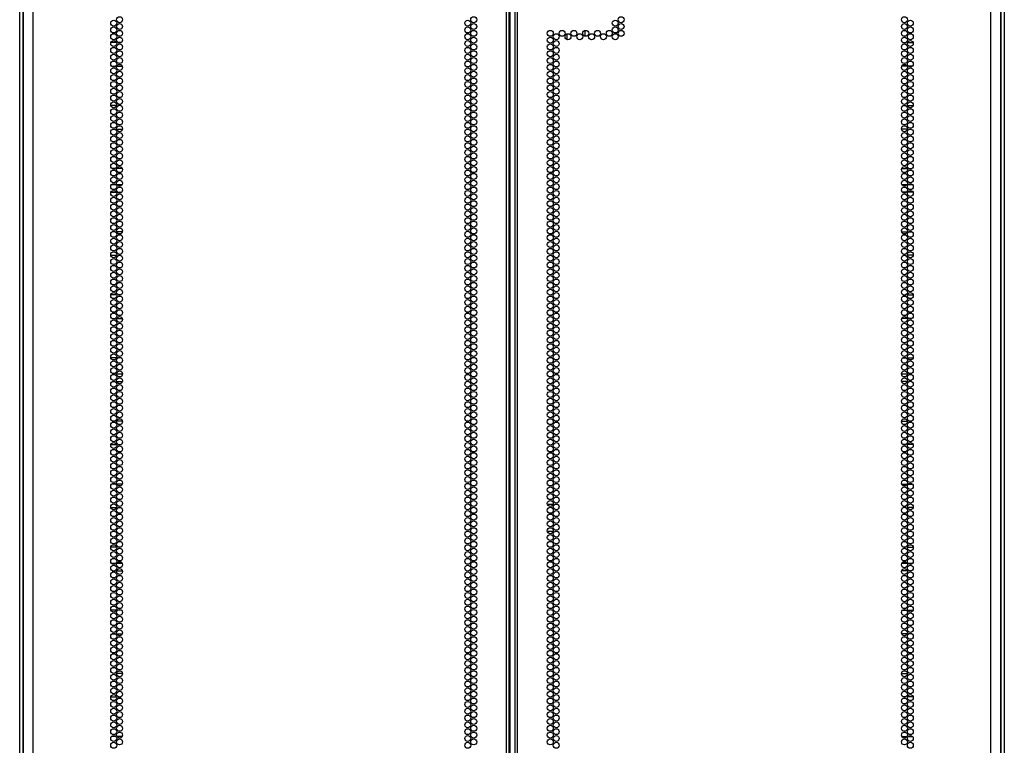
# Model space of a CAD drawing. Extents: x -234 to 38, y -65 to 170.
# Drawn here: x 11 to 38, y 29 to 50 of the extents above; entities that cross this region are included whole.
import ezdxf

# ---------------------------------------------------------------- set-up
doc = ezdxf.new("R2010")
doc.units = 0
doc.header["$MEASUREMENT"] = 0
doc.layers.add('TFR-TRI', color=7, linetype='CONTINUOUS')

msp = doc.modelspace()

# ---------------------------------------------------------------- linework, layer by layer
at = {"layer": 'TFR-TRI', "color": 72, "linetype": 'CONTINUOUS'}
for p, q in [((11.445, 12.173), (11.445, 93.888)), ((24.582, 12.173), (24.582, 93.888)), ((24.653, 12.173), (24.653, 93.888)), ((24.811, 93.888), (24.811, 12.173)), ((24.882, 12.173), (24.882, 93.888)), ((38.019, 12.173), (38.019, 93.888)), ((24.685, 12.567), (24.685, 93.495)), ((11.169, 91.714), (11.169, 12.173)), ((38.295, 12.173), (38.295, 91.714))]:
    msp.add_line(p, q, dxfattribs=at)
at = {"layer": 'TFR-TRI', "color": 173, "linetype": 'CONTINUOUS'}
for p, q in [((11.071, 12.766), (11.071, 92.051)), ((11.165, 12.864), (11.165, 91.991)), ((38.299, 91.991), (38.299, 12.864)), ((38.393, 92.051), (38.393, 12.766))]:
    msp.add_line(p, q, dxfattribs=at)
at = {"layer": 'TFR-TRI', "color": 190, "linetype": 'CONTINUOUS'}
for p, q in [((26.754, 49.247), (26.754, 49.089)), ((26.254, 49.15), (26.254, 48.998))]:
    msp.add_line(p, q, dxfattribs=at)
at = {"layer": 'TFR-TRI', "color": 87, "linetype": 'CONTINUOUS'}
for p, q in [((13.756, 48.915), (13.601, 48.915)), ((13.894, 48.915), (13.791, 48.915)), ((13.618, 48.262), (13.739, 48.262)), ((13.769, 48.262), (13.916, 48.262)), ((13.759, 47.165), (13.598, 47.165)), ((13.876, 47.165), (13.808, 47.165)), ((13.76, 46.512), (13.924, 46.512)), ((13.725, 45.415), (13.632, 45.415)), ((13.921, 45.415), (13.764, 45.415)), ((13.603, 44.762), (13.754, 44.762)), ((13.786, 44.762), (13.899, 44.762)), ((13.72, 43.665), (13.637, 43.665)), ((13.922, 43.665), (13.763, 43.665)), ((13.597, 43.012), (13.76, 43.012)), ((13.819, 43.012), (13.866, 43.012)), ((13.758, 41.915), (13.599, 41.915)), ((13.882, 41.915), (13.802, 41.915)), ((13.627, 41.262), (13.73, 41.262)), ((13.765, 41.262), (13.919, 41.262)), ((13.757, 40.165), (13.6, 40.165)), ((13.89, 40.165), (13.794, 40.165)), ((13.644, 39.512), (13.713, 39.512)), ((13.762, 39.512), (13.923, 39.512)), ((13.71, 38.415), (13.647, 38.415)), ((13.923, 38.415), (13.762, 38.415)), ((13.6, 37.762), (13.757, 37.762)), ((13.796, 37.762), (13.889, 37.762)), ((13.731, 36.665), (13.626, 36.665)), ((13.919, 36.665), (13.766, 36.665)), ((13.599, 36.012), (13.758, 36.012)), ((13.801, 36.012), (13.884, 36.012)), ((13.76, 34.915), (13.597, 34.915)), ((13.862, 34.915), (13.822, 34.915)), ((13.639, 34.262), (13.719, 34.262)), ((13.763, 34.262), (13.922, 34.262)), ((13.753, 33.165), (13.604, 33.165)), ((13.9, 33.165), (13.785, 33.165)), ((13.631, 32.512), (13.726, 32.512)), ((13.764, 32.512), (13.92, 32.512)), ((13.924, 31.415), (13.76, 31.415)), ((13.598, 30.762), (13.759, 30.762)), ((13.81, 30.762), (13.874, 30.762)), ((13.74, 29.665), (13.617, 29.665)), ((13.915, 29.665), (13.769, 29.665))]:
    msp.add_line(p, q, dxfattribs=at)
at = {"layer": 'TFR-TRI', "color": 30, "linetype": 'CONTINUOUS'}
for p, q in [((35.57, 48.915), (35.674, 48.915)), ((35.709, 48.915), (35.863, 48.915)), ((35.695, 48.262), (35.548, 48.262)), ((35.846, 48.262), (35.725, 48.262)), ((35.588, 47.165), (35.656, 47.165)), ((35.705, 47.165), (35.866, 47.165)), ((35.704, 46.512), (35.54, 46.512)), ((35.543, 45.415), (35.7, 45.415)), ((35.739, 45.415), (35.832, 45.415)), ((35.678, 44.762), (35.566, 44.762)), ((35.861, 44.762), (35.71, 44.762)), ((35.542, 43.665), (35.701, 43.665)), ((35.744, 43.665), (35.827, 43.665)), ((35.645, 43.012), (35.598, 43.012)), ((35.867, 43.012), (35.704, 43.012)), ((35.582, 41.915), (35.662, 41.915)), ((35.706, 41.915), (35.865, 41.915)), ((35.699, 41.262), (35.545, 41.262)), ((35.837, 41.262), (35.734, 41.262)), ((35.574, 40.165), (35.67, 40.165)), ((35.708, 40.165), (35.864, 40.165)), ((35.702, 39.512), (35.541, 39.512)), ((35.82, 39.512), (35.751, 39.512)), ((35.541, 38.415), (35.702, 38.415)), ((35.754, 38.415), (35.817, 38.415)), ((35.668, 37.762), (35.575, 37.762)), ((35.864, 37.762), (35.707, 37.762)), ((35.545, 36.665), (35.698, 36.665)), ((35.733, 36.665), (35.839, 36.665)), ((25.715, 36.11), (25.876, 36.11)), ((25.926, 36.11), (25.992, 36.11)), ((35.664, 36.012), (35.58, 36.012)), ((35.865, 36.012), (35.706, 36.012)), ((25.713, 35.362), (25.877, 35.362)), ((35.602, 34.915), (35.642, 34.915)), ((35.704, 34.915), (35.867, 34.915)), ((35.701, 34.262), (35.542, 34.262)), ((35.826, 34.262), (35.746, 34.262)), ((35.565, 33.165), (35.679, 33.165)), ((35.711, 33.165), (35.861, 33.165)), ((35.7, 32.512), (35.544, 32.512)), ((35.833, 32.512), (35.738, 32.512)), ((35.54, 31.415), (35.704, 31.415)), ((35.654, 30.762), (35.59, 30.762)), ((35.866, 30.762), (35.705, 30.762)), ((35.549, 29.665), (35.695, 29.665)), ((35.724, 29.665), (35.847, 29.665))]:
    msp.add_line(p, q, dxfattribs=at)
at = {"layer": 'TFR-TRI', "color": 155, "linetype": 'CONTINUOUS'}
for p, q in [((13.617, 44.972), (13.74, 44.972)), ((13.77, 44.972), (13.915, 44.972)), ((13.76, 39.72), (13.925, 39.72)), ((13.617, 34.468), (13.74, 34.468)), ((13.77, 34.468), (13.915, 34.468))]:
    msp.add_line(p, q, dxfattribs=at)
at = {"layer": 'TFR-TRI', "color": 253, "linetype": 'CONTINUOUS'}
for p, q in [((35.549, 44.972), (35.695, 44.972)), ((35.724, 44.972), (35.847, 44.972)), ((35.539, 39.72), (35.705, 39.72)), ((35.549, 34.468), (35.695, 34.468)), ((35.724, 34.468), (35.847, 34.468))]:
    msp.add_line(p, q, dxfattribs=at)
at = {"layer": 'TFR-TRI', "color": 72, "linetype": 'CONTINUOUS'}
for centre in [(13.679, 49.452), (13.842, 49.547), (23.505, 49.452), (23.669, 49.547), (27.597, 49.452), (27.76, 49.547), (35.622, 49.547), (35.786, 49.452), (13.679, 49.263), (13.842, 49.358), (13.842, 49.169), (23.505, 49.263), (23.669, 49.358), (23.669, 49.169), (25.795, 49.169), (26.123, 49.169), (26.45, 49.169), (26.778, 49.169), (27.105, 49.169), (27.433, 49.169), (27.597, 49.263), (27.76, 49.358), (27.76, 49.169), (35.622, 49.358), (35.622, 49.169), (35.786, 49.263), (13.679, 49.074), (13.679, 48.885), (13.842, 48.98), (23.505, 49.074), (23.505, 48.885), (23.669, 48.98), (25.795, 48.98), (25.959, 49.074), (25.959, 48.885), (26.286, 49.074), (26.614, 49.074), (26.942, 49.074), (27.269, 49.074), (27.597, 49.074), (35.622, 48.98), (35.786, 49.074), (35.786, 48.885), (13.679, 48.696), (13.842, 48.791), (13.842, 48.602), (23.505, 48.696), (23.669, 48.791), (23.669, 48.602), (25.795, 48.791), (25.795, 48.602), (25.959, 48.696), (35.622, 48.791), (35.622, 48.602), (35.786, 48.696), (13.679, 48.507), (13.679, 48.318), (13.842, 48.413), (23.505, 48.507), (23.505, 48.318), (23.669, 48.413), (25.795, 48.413), (25.959, 48.507), (25.959, 48.318), (35.622, 48.413), (35.786, 48.507), (35.786, 48.318), (13.679, 48.129), (13.842, 48.224), (13.842, 48.035), (23.505, 48.129), (23.669, 48.224), (23.669, 48.035), (25.795, 48.224), (25.795, 48.035), (25.959, 48.129), (35.622, 48.224), (35.622, 48.035), (35.786, 48.129), (13.679, 47.94), (13.679, 47.751), (13.842, 47.846), (23.505, 47.94), (23.505, 47.751), (23.669, 47.846), (25.795, 47.846), (25.959, 47.94), (25.959, 47.751), (35.622, 47.846), (35.786, 47.94), (35.786, 47.751), (13.679, 47.562), (13.842, 47.657), (13.842, 47.468), (23.505, 47.562), (23.669, 47.657), (23.669, 47.468), (25.795, 47.657), (25.795, 47.468), (25.959, 47.562), (35.622, 47.657), (35.622, 47.468), (35.786, 47.562), (13.679, 47.373), (13.842, 47.279), (23.505, 47.373), (23.669, 47.279), (25.795, 47.279), (25.959, 47.373), (35.622, 47.279), (35.786, 47.373), (13.679, 47.184), (13.679, 46.995), (13.842, 47.09), (23.505, 47.184), (23.505, 46.995), (23.669, 47.09), (25.795, 47.09), (25.959, 47.184), (25.959, 46.995), (35.622, 47.09), (35.786, 47.184), (35.786, 46.995), (13.679, 46.806), (13.842, 46.901), (13.842, 46.712), (23.505, 46.806), (23.669, 46.901), (23.669, 46.712), (25.795, 46.901), (25.795, 46.712), (25.959, 46.806), (35.622, 46.901), (35.622, 46.712), (35.786, 46.806), (13.679, 46.617), (13.679, 46.429), (13.842, 46.523), (23.505, 46.617), (23.505, 46.429), (23.669, 46.523), (25.795, 46.523), (25.959, 46.617), (25.959, 46.429), (35.622, 46.523), (35.786, 46.617), (35.786, 46.429), (13.679, 46.24), (13.842, 46.334), (13.842, 46.145), (23.505, 46.24), (23.669, 46.334), (23.669, 46.145), (25.795, 46.334), (25.795, 46.145), (25.959, 46.24), (35.622, 46.334), (35.622, 46.145), (35.786, 46.24), (13.679, 46.051), (13.679, 45.862), (13.842, 45.956), (23.505, 46.051), (23.505, 45.862), (23.669, 45.956), (25.795, 45.956), (25.959, 46.051), (25.959, 45.862), (35.622, 45.956), (35.786, 46.051), (35.786, 45.862), (13.679, 45.673), (13.842, 45.767), (13.842, 45.578), (23.505, 45.673), (23.669, 45.767), (23.669, 45.578), (25.795, 45.767), (25.795, 45.578), (25.959, 45.673), (35.622, 45.767), (35.622, 45.578), (35.786, 45.673), (13.679, 45.484), (13.679, 45.295), (13.842, 45.389), (23.505, 45.484), (23.505, 45.295), (23.669, 45.389), (25.795, 45.389), (25.959, 45.484), (25.959, 45.295), (35.622, 45.389), (35.786, 45.484), (35.786, 45.295), (13.679, 45.106), (13.842, 45.2), (13.842, 45.011), (23.505, 45.106), (23.669, 45.2), (23.669, 45.011), (25.795, 45.2), (25.795, 45.011), (25.959, 45.106), (35.622, 45.2), (35.622, 45.011), (35.786, 45.106), (13.679, 44.917), (13.679, 44.728), (13.842, 44.822), (23.505, 44.917), (23.505, 44.728), (23.669, 44.822), (25.795, 44.822), (25.959, 44.917), (25.959, 44.728), (35.622, 44.822), (35.786, 44.917), (35.786, 44.728), (13.679, 44.539), (13.842, 44.633), (23.505, 44.539), (23.669, 44.633), (25.795, 44.633), (25.959, 44.539), (35.622, 44.633), (35.786, 44.539), (13.679, 44.35), (13.842, 44.444), (13.842, 44.255), (23.505, 44.35), (23.669, 44.444), (23.669, 44.255), (25.795, 44.444), (25.795, 44.255), (25.959, 44.35), (35.622, 44.444), (35.622, 44.255), (35.786, 44.35), (13.679, 44.161), (13.679, 43.972), (13.842, 44.066), (23.505, 44.161), (23.505, 43.972), (23.669, 44.066), (25.795, 44.066), (25.959, 44.161), (25.959, 43.972), (35.622, 44.066), (35.786, 44.161), (35.786, 43.972), (13.679, 43.783), (13.842, 43.877), (13.842, 43.688), (23.505, 43.783), (23.669, 43.877), (23.669, 43.688), (25.795, 43.877), (25.795, 43.688), (25.959, 43.783), (35.622, 43.877), (35.622, 43.688), (35.786, 43.783), (13.679, 43.594), (13.679, 43.405), (13.842, 43.499), (23.505, 43.594), (23.505, 43.405), (23.669, 43.499), (25.795, 43.499), (25.959, 43.594), (25.959, 43.405), (35.622, 43.499), (35.786, 43.594), (35.786, 43.405), (13.679, 43.216), (13.842, 43.31), (13.842, 43.121), (23.505, 43.216), (23.669, 43.31), (23.669, 43.121), (25.795, 43.31), (25.795, 43.121), (25.959, 43.216), (35.622, 43.31), (35.622, 43.121), (35.786, 43.216), (13.679, 43.027), (13.679, 42.838), (13.842, 42.932), (23.505, 43.027), (23.505, 42.838), (23.669, 42.932), (25.795, 42.932), (25.959, 43.027), (25.959, 42.838), (35.622, 42.932), (35.786, 43.027), (35.786, 42.838), (13.679, 42.649), (13.842, 42.743), (13.842, 42.554), (23.505, 42.649), (23.669, 42.743), (23.669, 42.554), (25.795, 42.743), (25.795, 42.554), (25.959, 42.649), (35.622, 42.743), (35.622, 42.554), (35.786, 42.649), (13.679, 42.46), (13.679, 42.271), (13.842, 42.366), (23.505, 42.46), (23.505, 42.271), (23.669, 42.366), (25.795, 42.366), (25.959, 42.46), (25.959, 42.271), (35.622, 42.366), (35.786, 42.46), (35.786, 42.271), (13.679, 42.082), (13.842, 42.177), (23.505, 42.082), (23.669, 42.177), (25.795, 42.177), (25.959, 42.082), (35.622, 42.177), (35.786, 42.082), (13.679, 41.893), (13.842, 41.988), (13.842, 41.799), (23.505, 41.893), (23.669, 41.988), (23.669, 41.799), (25.795, 41.988), (25.795, 41.799), (25.959, 41.893), (35.622, 41.988), (35.622, 41.799), (35.786, 41.893), (13.679, 41.704), (13.679, 41.515), (13.842, 41.61), (23.505, 41.704), (23.505, 41.515), (23.669, 41.61), (25.795, 41.61), (25.959, 41.704), (25.959, 41.515), (35.622, 41.61), (35.786, 41.704), (35.786, 41.515), (13.679, 41.326), (13.842, 41.421), (13.842, 41.232), (23.505, 41.326), (23.669, 41.421), (23.669, 41.232), (25.795, 41.421), (25.795, 41.232), (25.959, 41.326), (35.622, 41.421), (35.622, 41.232), (35.786, 41.326), (13.679, 41.137), (13.679, 40.948), (13.842, 41.043), (23.505, 41.137), (23.505, 40.948), (23.669, 41.043), (25.795, 41.043), (25.959, 41.137), (25.959, 40.948), (35.622, 41.043), (35.786, 41.137), (35.786, 40.948), (13.679, 40.759), (13.842, 40.854), (13.842, 40.665), (23.505, 40.759), (23.669, 40.854), (23.669, 40.665), (25.795, 40.854), (25.795, 40.665), (25.959, 40.759), (35.622, 40.854), (35.622, 40.665), (35.786, 40.759), (13.679, 40.57), (13.679, 40.381), (13.842, 40.476), (23.505, 40.57), (23.505, 40.381), (23.669, 40.476), (25.795, 40.476), (25.959, 40.57), (25.959, 40.381), (35.622, 40.476), (35.786, 40.57), (35.786, 40.381), (13.679, 40.192), (13.842, 40.287), (13.842, 40.098), (23.505, 40.192), (23.669, 40.287), (23.669, 40.098), (25.795, 40.287), (25.795, 40.098), (25.959, 40.192), (35.622, 40.287), (35.622, 40.098), (35.786, 40.192), (13.679, 40.003), (13.679, 39.814), (13.842, 39.909), (23.505, 40.003), (23.505, 39.814), (23.669, 39.909), (25.795, 39.909), (25.959, 40.003), (25.959, 39.814), (35.622, 39.909), (35.786, 40.003), (35.786, 39.814), (13.679, 39.625), (13.842, 39.72), (23.505, 39.625), (23.669, 39.72), (25.795, 39.72), (25.959, 39.625), (35.622, 39.72), (35.786, 39.625), (13.679, 39.436), (13.842, 39.531), (13.842, 39.342), (23.505, 39.436), (23.669, 39.531), (23.669, 39.342), (25.795, 39.531), (25.795, 39.342), (25.959, 39.436), (35.622, 39.531), (35.622, 39.342), (35.786, 39.436), (13.679, 39.247), (13.679, 39.058), (13.842, 39.153), (23.505, 39.247), (23.505, 39.058), (23.669, 39.153), (25.795, 39.153), (25.959, 39.247), (25.959, 39.058), (35.622, 39.153), (35.786, 39.247), (35.786, 39.058), (13.679, 38.869), (13.842, 38.964), (13.842, 38.775), (23.505, 38.869), (23.669, 38.964), (23.669, 38.775), (25.795, 38.964), (25.795, 38.775), (25.959, 38.869), (35.622, 38.964), (35.622, 38.775), (35.786, 38.869), (13.679, 38.68), (13.679, 38.491), (13.842, 38.586), (23.505, 38.68), (23.505, 38.491), (23.669, 38.586), (25.795, 38.586), (25.959, 38.68), (25.959, 38.491), (35.622, 38.586), (35.786, 38.68), (35.786, 38.491), (13.679, 38.303), (13.842, 38.397), (13.842, 38.208), (23.505, 38.303), (23.669, 38.397), (23.669, 38.208), (25.795, 38.397), (25.795, 38.208), (25.959, 38.303), (35.622, 38.397), (35.622, 38.208), (35.786, 38.303), (13.679, 38.114), (13.679, 37.925), (13.842, 38.019), (23.505, 38.114), (23.505, 37.925), (23.669, 38.019), (25.795, 38.019), (25.959, 38.114), (25.959, 37.925), (35.622, 38.019), (35.786, 38.114), (35.786, 37.925), (13.679, 37.736), (13.842, 37.83), (13.842, 37.641), (23.505, 37.736), (23.669, 37.83), (23.669, 37.641), (25.795, 37.83), (25.795, 37.641), (25.959, 37.736), (35.622, 37.83), (35.622, 37.641), (35.786, 37.736), (13.679, 37.547), (13.679, 37.358), (13.842, 37.452), (23.505, 37.547), (23.505, 37.358), (23.669, 37.452), (25.795, 37.452), (25.959, 37.547), (25.959, 37.358), (35.622, 37.452), (35.786, 37.547), (35.786, 37.358), (13.679, 37.169), (13.842, 37.263), (23.505, 37.169), (23.669, 37.263), (25.795, 37.263), (25.959, 37.169), (35.622, 37.263), (35.786, 37.169), (13.679, 36.98), (13.842, 37.074), (13.842, 36.885), (23.505, 36.98), (23.669, 37.074), (23.669, 36.885), (25.795, 37.074), (25.795, 36.885), (25.959, 36.98), (35.622, 37.074), (35.622, 36.885), (35.786, 36.98), (13.679, 36.791), (13.679, 36.602), (13.842, 36.696), (23.505, 36.791), (23.505, 36.602), (23.669, 36.696), (25.795, 36.696), (25.959, 36.791), (25.959, 36.602), (35.622, 36.696), (35.786, 36.791), (35.786, 36.602), (13.679, 36.413), (13.842, 36.507), (13.842, 36.318), (23.505, 36.413), (23.669, 36.507), (23.669, 36.318), (25.795, 36.507), (25.795, 36.318), (25.959, 36.413), (35.622, 36.507), (35.622, 36.318), (35.786, 36.413), (13.679, 36.224), (13.679, 36.035), (13.842, 36.129), (23.505, 36.224), (23.505, 36.035), (23.669, 36.129), (25.795, 36.129), (25.959, 36.224), (25.959, 36.035), (35.622, 36.129), (35.786, 36.224), (35.786, 36.035), (13.679, 35.846), (13.842, 35.94), (13.842, 35.751), (23.505, 35.846), (23.669, 35.94), (23.669, 35.751), (25.795, 35.94), (25.795, 35.751), (25.959, 35.846), (35.622, 35.94), (35.622, 35.751), (35.786, 35.846), (13.679, 35.657), (13.679, 35.468), (13.842, 35.562), (23.505, 35.657), (23.505, 35.468), (23.669, 35.562), (25.795, 35.562), (25.959, 35.657), (25.959, 35.468), (35.622, 35.562), (35.786, 35.657), (35.786, 35.468), (13.679, 35.279), (13.842, 35.373), (13.842, 35.184), (23.505, 35.279), (23.669, 35.373), (23.669, 35.184), (25.795, 35.373), (25.795, 35.184), (25.959, 35.279), (35.622, 35.373), (35.622, 35.184), (35.786, 35.279), (13.679, 35.09), (13.679, 34.901), (13.842, 34.995), (23.505, 35.09), (23.505, 34.901), (23.669, 34.995), (25.795, 34.995), (25.959, 35.09), (25.959, 34.901), (35.622, 34.995), (35.786, 35.09), (35.786, 34.901), (13.679, 34.712), (13.842, 34.806), (13.842, 34.617), (23.505, 34.712), (23.669, 34.806), (23.669, 34.617), (25.795, 34.806), (25.795, 34.617), (25.959, 34.712), (35.622, 34.806), (35.622, 34.617), (35.786, 34.712), (13.679, 34.523), (13.842, 34.429), (23.505, 34.523), (23.669, 34.429), (25.795, 34.429), (25.959, 34.523), (35.622, 34.429), (35.786, 34.523), (13.679, 34.334), (13.679, 34.145), (13.842, 34.24), (23.505, 34.334), (23.505, 34.145), (23.669, 34.24), (25.795, 34.24), (25.959, 34.334), (25.959, 34.145), (35.622, 34.24), (35.786, 34.334), (35.786, 34.145), (13.679, 33.956), (13.842, 34.051), (13.842, 33.862), (23.505, 33.956), (23.669, 34.051), (23.669, 33.862), (25.795, 34.051), (25.795, 33.862), (25.959, 33.956), (35.622, 34.051), (35.622, 33.862), (35.786, 33.956), (13.679, 33.767), (13.679, 33.578), (13.842, 33.673), (23.505, 33.767), (23.505, 33.578), (23.669, 33.673), (25.795, 33.673), (25.959, 33.767), (25.959, 33.578), (35.622, 33.673), (35.786, 33.767), (35.786, 33.578), (13.679, 33.389), (13.842, 33.484), (13.842, 33.295), (23.505, 33.389), (23.669, 33.484), (23.669, 33.295), (25.795, 33.484), (25.795, 33.295), (25.959, 33.389), (35.622, 33.484), (35.622, 33.295), (35.786, 33.389), (13.679, 33.2), (13.679, 33.011), (13.842, 33.106), (23.505, 33.2), (23.505, 33.011), (23.669, 33.106), (25.795, 33.106), (25.959, 33.2), (25.959, 33.011), (35.622, 33.106), (35.786, 33.2), (35.786, 33.011), (13.679, 32.822), (13.842, 32.917), (13.842, 32.728), (23.505, 32.822), (23.669, 32.917), (23.669, 32.728), (25.795, 32.917), (25.795, 32.728), (25.959, 32.822), (35.622, 32.917), (35.622, 32.728), (35.786, 32.822), (13.679, 32.633), (13.679, 32.444), (13.842, 32.539), (23.505, 32.633), (23.505, 32.444), (23.669, 32.539), (25.795, 32.539), (25.959, 32.633), (25.959, 32.444), (35.622, 32.539), (35.786, 32.633), (35.786, 32.444), (13.679, 32.255), (13.842, 32.35), (13.842, 32.161), (23.505, 32.255), (23.669, 32.35), (23.669, 32.161), (25.795, 32.35), (25.795, 32.161), (25.959, 32.255), (35.622, 32.35), (35.622, 32.161), (35.786, 32.255), (13.679, 32.066), (13.842, 31.972), (23.505, 32.066), (23.669, 31.972), (25.795, 31.972), (25.959, 32.066), (35.622, 31.972), (35.786, 32.066), (13.679, 31.877), (13.679, 31.688), (13.842, 31.783), (23.505, 31.877), (23.505, 31.688), (23.669, 31.783), (25.795, 31.783), (25.959, 31.877), (25.959, 31.688), (35.622, 31.783), (35.786, 31.877), (35.786, 31.688), (13.679, 31.499), (13.842, 31.594), (13.842, 31.405), (23.505, 31.499), (23.669, 31.594), (23.669, 31.405), (25.795, 31.594), (25.795, 31.405), (25.959, 31.499), (35.622, 31.594), (35.622, 31.405), (35.786, 31.499), (13.679, 31.31), (13.679, 31.121), (13.842, 31.216), (23.505, 31.31), (23.505, 31.121), (23.669, 31.216), (25.795, 31.216), (25.959, 31.31), (25.959, 31.121), (35.622, 31.216), (35.786, 31.31), (35.786, 31.121), (13.679, 30.932), (13.842, 31.027), (13.842, 30.838), (23.505, 30.932), (23.669, 31.027), (23.669, 30.838), (25.795, 31.027), (25.795, 30.838), (25.959, 30.932), (35.622, 31.027), (35.622, 30.838), (35.786, 30.932), (13.679, 30.743), (13.679, 30.554), (13.842, 30.649), (23.505, 30.743), (23.505, 30.554), (23.669, 30.649), (25.795, 30.649), (25.959, 30.743), (25.959, 30.554), (35.622, 30.649), (35.786, 30.743), (35.786, 30.554), (13.679, 30.366), (13.842, 30.46), (13.842, 30.271), (23.505, 30.366), (23.669, 30.46), (23.669, 30.271), (25.795, 30.46), (25.795, 30.271), (25.959, 30.366), (35.622, 30.46), (35.622, 30.271), (35.786, 30.366), (13.679, 30.177), (13.679, 29.988), (13.842, 30.082), (23.505, 30.177), (23.505, 29.988), (23.669, 30.082), (25.795, 30.082), (25.959, 30.177), (25.959, 29.988), (35.622, 30.082), (35.786, 30.177), (35.786, 29.988), (13.679, 29.799), (13.842, 29.893), (13.842, 29.704), (23.505, 29.799), (23.669, 29.893), (23.669, 29.704), (25.795, 29.893), (25.795, 29.704), (25.959, 29.799), (35.622, 29.893), (35.622, 29.704), (35.786, 29.799), (13.679, 29.61), (13.842, 29.515), (23.505, 29.61), (23.669, 29.515), (25.795, 29.515), (25.959, 29.61), (35.622, 29.515), (35.786, 29.61), (13.679, 29.421), (23.505, 29.421), (25.959, 29.421), (35.786, 29.421)]:
    msp.add_circle(centre, 0.0827, dxfattribs=at)

doc.saveas('drawing.dxf')
